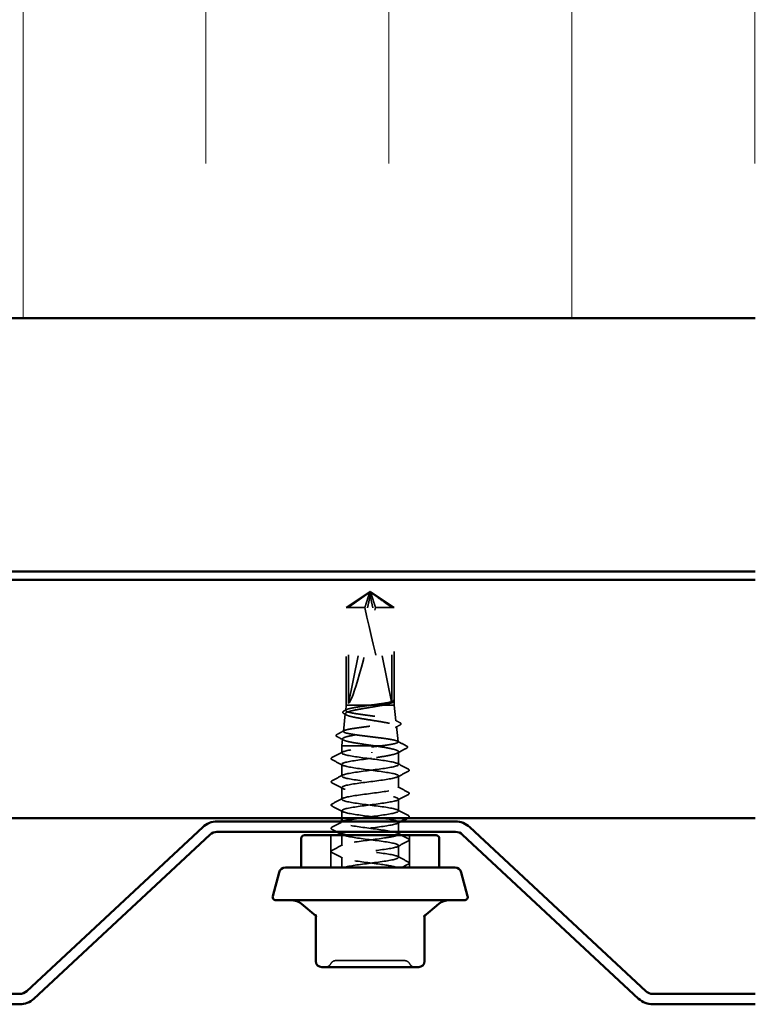
# Model space of a CAD drawing. Units: inches. Extents: x 0.6 to 33.4, y 0.6 to 21.4.
# Drawn here: x 23.6 to 25.1, y 11 to 13 of the extents above; entities that cross this region are included whole.
import ezdxf

# ---------------------------------------------------------------- set-up
doc = ezdxf.new("R2010")
doc.units = ezdxf.units.IN
doc.header["$LTSCALE"] = 2
doc.header["$MEASUREMENT"] = 0
doc.linetypes.add('DASHED', pattern=[0.2067, 0.1654, -0.0413])
for name, color, linetype, lineweight in [('Hatch (ANSI)', 7, 'Continuous', 18), ('Hidden (ANSI)', 7, 'DASHED', 35), ('Visible (ANSI)', 7, 'Continuous', 50)]:
    doc.layers.add(name, color=color, linetype=linetype, lineweight=lineweight)

msp = doc.modelspace()

# ---------------------------------------------------------------- hatches: boundary and pattern name
at = {"layer": 'Hatch (ANSI)', "true_color": 0x0080ff}
h = msp.add_hatch(dxfattribs=at)
h.set_pattern_fill('INSUL', color=150, scale=3, angle=90, style=0)
h.paths.add_polyline_path([(25.127, 12.43357), (25.127, 13.7669), (19.79367, 13.7669), (19.79367, 12.43357)])

# ---------------------------------------------------------------- linework, layer by layer
at = {"layer": 'Hidden (ANSI)', "ltscale": 0.056188}
for q in [(24.28843, 11.84025), (24.38643, 11.84025)]:
    msp.add_line((24.33743, 11.8733), q, dxfattribs=at)
at = {"layer": 'Hidden (ANSI)', "ltscale": 0.218291}
for p, q in [((24.29285, 11.6433), (24.33789, 11.86751)), ((24.382, 11.6433), (24.33696, 11.86751))]:
    msp.add_line(p, q, dxfattribs=at)
at = {"layer": 'Hidden (ANSI)', "ltscale": 0.000491474}
for p, q in [((24.33391, 11.87014), (24.3337, 11.87014)), ((24.34094, 11.87014), (24.34116, 11.87014))]:
    msp.add_line(p, q, dxfattribs=at)
at = {"layer": 'Hidden (ANSI)', "ltscale": 0.019884}
msp.add_line((24.29285, 11.84025), (24.28843, 11.84025), dxfattribs=at)
at = {"layer": 'Hidden (ANSI)', "ltscale": 0.190639}
msp.add_line((24.28843, 11.63997), (24.28843, 11.84025), dxfattribs=at)
at = {"layer": 'Hidden (ANSI)', "ltscale": 0.187464}
for p, q in [((24.29285, 11.6433), (24.29285, 11.84025)), ((24.382, 11.6433), (24.382, 11.84025))]:
    msp.add_line(p, q, dxfattribs=at)
at = {"layer": 'Hidden (ANSI)', "ltscale": 0.042725}
msp.add_line((24.3265, 11.84025), (24.29285, 11.84025), dxfattribs=at)
at = {"layer": 'Hidden (ANSI)', "ltscale": 0.06271}
msp.add_line((24.38643, 11.84025), (24.34835, 11.84025), dxfattribs=at)
at = {"layer": 'Hidden (ANSI)', "ltscale": 0.181102}
msp.add_line((24.38643, 11.64998), (24.38643, 11.84025), dxfattribs=at)
at = {"layer": 'Hidden (ANSI)', "ltscale": 0.010326}
msp.add_line((24.28843, 11.63997), (24.28721, 11.62909), dxfattribs=at)
at = {"layer": 'Hidden (ANSI)', "ltscale": 0.074043}
msp.add_line((24.33831, 11.63997), (24.28843, 11.63997), dxfattribs=at)
at = {"layer": 'Hidden (ANSI)', "ltscale": 0.025138}
msp.add_line((24.36341, 11.63997), (24.33831, 11.63997), dxfattribs=at)
at = {"layer": 'Hidden (ANSI)', "ltscale": 0.047122}
msp.add_line((24.38643, 11.63997), (24.36341, 11.63997), dxfattribs=at)
at = {"layer": 'Hidden (ANSI)', "ltscale": 0.008292}
msp.add_line((24.38643, 11.63997), (24.38643, 11.64878), dxfattribs=at)
at = {"layer": 'Hidden (ANSI)', "ltscale": 0.030943}
msp.add_line((24.38643, 11.63997), (24.39006, 11.60757), dxfattribs=at)
at = {"layer": 'Hidden (ANSI)', "ltscale": 0.034764}
msp.add_line((24.28647, 11.62244), (24.28239, 11.58606), dxfattribs=at)
at = {"layer": 'Hidden (ANSI)', "ltscale": 0.030605}
msp.add_line((24.39129, 11.59659), (24.39488, 11.56455), dxfattribs=at)
at = {"layer": 'Hidden (ANSI)', "ltscale": 0.013413}
msp.add_line((24.28067, 11.57073), (24.27909, 11.55663), dxfattribs=at)
at = {"layer": 'Hidden (ANSI)', "ltscale": 0.110229}
msp.add_line((24.36096, 11.55663), (24.27909, 11.55663), dxfattribs=at)
at = {"layer": 'Hidden (ANSI)', "ltscale": 0.013837}
msp.add_line((24.27909, 11.542), (24.27909, 11.55663), dxfattribs=at)
at = {"layer": 'Hidden (ANSI)', "ltscale": 0.024669}
msp.add_line((24.39576, 11.51819), (24.39576, 11.5442), dxfattribs=at)
at = {"layer": 'Hidden (ANSI)', "ltscale": 0.023028}
for p, q in [((24.27909, 11.49438), (24.27909, 11.51866)), ((24.39576, 11.47057), (24.39576, 11.49486)), ((24.27909, 11.44676), (24.27909, 11.47105)), ((24.39576, 11.42295), (24.39576, 11.44724)), ((24.39576, 11.32771), (24.39576, 11.352))]:
    msp.add_line(p, q, dxfattribs=at)
at = {"layer": 'Hidden (ANSI)', "ltscale": 0.014624}
msp.add_line((24.27909, 11.40797), (24.27909, 11.42343), dxfattribs=at)
at = {"layer": 'Hidden (ANSI)', "ltscale": 0.001955}
msp.add_line((24.27909, 11.39914), (24.27909, 11.4013), dxfattribs=at)
at = {"layer": 'Hidden (ANSI)', "ltscale": 0.018615}
msp.add_line((24.39576, 11.37997), (24.39576, 11.39962), dxfattribs=at)
at = {"layer": 'Hidden (ANSI)', "ltscale": 0.06339}
for p, q in [((24.25709, 11.30663), (24.25709, 11.3733)), ((24.41776, 11.30663), (24.41776, 11.3733))]:
    msp.add_line(p, q, dxfattribs=at)
at = {"layer": 'Hidden (ANSI)', "ltscale": 0.02064}
msp.add_line((24.27909, 11.35152), (24.27909, 11.3733), dxfattribs=at)
at = {"layer": 'Hidden (ANSI)', "ltscale": 0.020429}
msp.add_line((24.27909, 11.30663), (24.27909, 11.32819), dxfattribs=at)
at = {"layer": 'Hidden (ANSI)', "ltscale": 0.0019}
msp.add_line((24.22758, 11.20628), (24.22597, 11.20763), dxfattribs=at)
at = {"layer": 'Hidden (ANSI)', "ltscale": 0.012588}
for centre, start, end in [((24.24569, 11.11463), 270, 333.6122), ((24.26719, 11.10397), 90, 153.6122), ((24.40766, 11.10397), 26.3878, 90), ((24.42916, 11.11463), 206.3878, 270)]:
    msp.add_arc(centre, 0.012, start, end, dxfattribs=at)
at = {"layer": 'Hidden (ANSI)', "ltscale": 0.005738}
for centre, start_param, end_param in [((24.33391, 11.86681), 4.9238289, 6.7628094), ((24.34094, 11.86681), 5.8035613, 7.6425417)]:
    msp.add_ellipse(centre, major_axis=(0, 0.00333), ratio=0.9358363, start_param=start_param, end_param=end_param, dxfattribs=at)
at = {"layer": 'Hidden (ANSI)', "ltscale": 0.201158}
for major_axis, start_param, end_param in [((-0.0461, -0.22826), 0.0827631, 1.4501339), ((-0.0461, 0.22826), 1.6914588, 3.0588295)]:
    msp.add_ellipse((24.33743, 11.87105), major_axis=major_axis, ratio=0.0726998, start_param=start_param, end_param=end_param, dxfattribs=at)
at = {"layer": 'Hidden (ANSI)', "ltscale": 0.001286}
msp.add_ellipse((24.34108, 11.54258), major_axis=(0, 0.000667), ratio=0.0459961, start_param=3.6209366, end_param=5.8038414, dxfattribs=at)
at = {"layer": 'Hidden (ANSI)', "ltscale": 0.05919}
msp.add_open_spline([(24.29285, 11.84025), (24.29461, 11.84151), (24.29774, 11.84376), (24.30094, 11.84606), (24.30431, 11.84848), (24.30712, 11.8505), (24.31063, 11.85301), (24.31313, 11.8548), (24.31574, 11.85667), (24.31749, 11.85792), (24.31937, 11.85925), (24.32066, 11.86017), (24.32207, 11.86117), (24.32306, 11.86187), (24.32438, 11.86281), (24.32551, 11.8636), (24.32695, 11.86461), (24.328, 11.86534), (24.32912, 11.86611), (24.32988, 11.86663), (24.33088, 11.8673), (24.33171, 11.86785), (24.33274, 11.86852), (24.33348, 11.86898), (24.33426, 11.86945), (24.33478, 11.86975), (24.33547, 11.87012), (24.33606, 11.8704), (24.3368, 11.87071), (24.33737, 11.87089), (24.33801, 11.87102), (24.3385, 11.87106), (24.33911, 11.87103), (24.33961, 11.87095), (24.3403, 11.87075), (24.34108, 11.87045), (24.34189, 11.87004), (24.34238, 11.86977)], degree=3, knots=[-0.33118354, -0.33118354, -0.33118354, -0.33118354, -0.32945862, -0.32773371, -0.32687125, -0.32428388, -0.32255897, -0.31910914, -0.31738422, -0.31393439, -0.31220948, -0.30875965, -0.30703474, -0.30358491, -0.30185999, -0.29668525, -0.29323542, -0.28633577, -0.28288594, -0.27598628, -0.27253645, -0.26218697, -0.25528731, -0.241488, -0.23458834, -0.22078902, -0.21388937, -0.1931904, -0.17939108, -0.15179245, -0.13799314, -0.11039451, -0.0965952, -0.06899657, -0.05519726, -0.02759863, 0, 0, 0, 0], dxfattribs=at)
at = {"layer": 'Hidden (ANSI)', "ltscale": 0.046342}
for points, weights in [([(24.33513, 11.86751), (24.33383, 11.86343), (24.3265, 11.84025)], [1, 1.40098609712, 1]), ([(24.33973, 11.86751), (24.34102, 11.86343), (24.34835, 11.84025)], [1, 1.40098609816, 1])]:
    msp.add_rational_spline(points, weights, degree=2, dxfattribs=at)
at = {"layer": 'Hidden (ANSI)', "ltscale": 0.059198}
msp.add_rational_spline([(24.382, 11.84025), (24.35814, 11.85741), (24.34435, 11.86712), (24.3382, 11.87097), (24.3349, 11.87112), (24.33248, 11.86977)], [1, 1.94592589218, 4.18692091141, 7.70579477054, 7.96723022881, 6.10740377948], degree=2, knots=[0, 0, 0, 0.0304004, 0.08356066, 0.21267721, 0.33118354, 0.33118354, 0.33118354], dxfattribs=at)
at = {"layer": 'Hidden (ANSI)', "ltscale": 0.007744}
for points in [[(24.33248, 11.86977), (24.33248, 11.86977), (24.33249, 11.86978), (24.33272, 11.8699), (24.33294, 11.87), (24.33339, 11.87013), (24.33364, 11.87016), (24.33411, 11.87011), (24.33433, 11.87003), (24.33491, 11.86968), (24.33517, 11.86924), (24.33531, 11.86836), (24.33526, 11.86792), (24.33513, 11.86751)], [(24.34238, 11.86977), (24.34237, 11.86977), (24.34237, 11.86978), (24.34213, 11.8699), (24.34192, 11.87), (24.34147, 11.87013), (24.34121, 11.87016), (24.34074, 11.87011), (24.34053, 11.87003), (24.33995, 11.86968), (24.33968, 11.86924), (24.33954, 11.86836), (24.3396, 11.86792), (24.33973, 11.86751)]]:
    msp.add_open_spline(points, degree=3, knots=[0.00292271, 0.00292271, 0.00292271, 0.00292271, 0.003026231, 0.003026231, 0.006052463, 0.006052463, 0.010393002, 0.010393002, 0.014733542, 0.014733542, 0.024710126, 0.024710126, 0.032940456, 0.032940456, 0.032940456, 0.032940456], dxfattribs=at)
at = {"layer": 'Hidden (ANSI)', "ltscale": 0.523595}
msp.add_open_spline([(24.36341, 11.63997), (24.35797, 11.63888), (24.35188, 11.6378), (24.33906, 11.63563), (24.33246, 11.63455), (24.31963, 11.63238), (24.31353, 11.6313), (24.30267, 11.62913), (24.29802, 11.62806), (24.29084, 11.62589), (24.2884, 11.62481), (24.28606, 11.62264), (24.28622, 11.62157), (24.28916, 11.6194), (24.29193, 11.61832), (24.29976, 11.61615), (24.30476, 11.61508), (24.31634, 11.61291), (24.32282, 11.61183), (24.3364, 11.60966), (24.34338, 11.60859), (24.3569, 11.60642), (24.36331, 11.60535), (24.37468, 11.60318), (24.37951, 11.60211), (24.38694, 11.59994), (24.38944, 11.59886), (24.39173, 11.5967), (24.39148, 11.59562), (24.38822, 11.59346), (24.38521, 11.59238), (24.37682, 11.59021), (24.37149, 11.58914), (24.3592, 11.58697), (24.35234, 11.5859), (24.33799, 11.58374), (24.33064, 11.58266), (24.31642, 11.5805), (24.3097, 11.57942), (24.29781, 11.57726), (24.29276, 11.57619), (24.28505, 11.57402), (24.28248, 11.57295), (24.28019, 11.57078), (24.28052, 11.56971), (24.28407, 11.56754), (24.28729, 11.56647), (24.29621, 11.56431), (24.30185, 11.56324), (24.31388, 11.56123), (24.31995, 11.56032), (24.33269, 11.55847), (24.33925, 11.55755), (24.34573, 11.55663)], degree=3, knots=[0, 0, 0, 0, 0.0752452, 0.0752452, 0.1510051, 0.1510051, 0.2272797, 0.2272797, 0.3040691, 0.3040691, 0.3813733, 0.3813733, 0.4591923, 0.4591923, 0.5375261, 0.5375261, 0.6163749, 0.6163749, 0.6957385, 0.6957385, 0.7756172, 0.7756172, 0.8560108, 0.8560108, 0.9369194, 0.9369194, 1.018343, 1.018343, 1.1002817, 1.1002817, 1.1827355, 1.1827355, 1.2657043, 1.2657043, 1.3491883, 1.3491883, 1.4331873, 1.4331873, 1.5177015, 1.5177015, 1.6027309, 1.6027309, 1.6882754, 1.6882754, 1.7743351, 1.7743351, 1.86091, 1.86091, 1.948, 1.948, 2.0226764, 2.0226764, 2.0977378, 2.0977378, 2.0977378, 2.0977378], dxfattribs=at)
at = {"layer": 'Hidden (ANSI)', "ltscale": 0.626981}
msp.add_open_spline([(24.36096, 11.55663), (24.3679, 11.55753), (24.37415, 11.55842), (24.38452, 11.56021), (24.38856, 11.5611), (24.39387, 11.5629), (24.3951, 11.56379), (24.39459, 11.56558), (24.39287, 11.56647), (24.38667, 11.56827), (24.38228, 11.56916), (24.3714, 11.57095), (24.36503, 11.57184), (24.35115, 11.57364), (24.34379, 11.57453), (24.32904, 11.57632), (24.32181, 11.57721), (24.30844, 11.57901), (24.30242, 11.5799), (24.29243, 11.5817), (24.28854, 11.58259), (24.2834, 11.58438), (24.28219, 11.58527), (24.28263, 11.58707), (24.28426, 11.58796), (24.29016, 11.58976), (24.29435, 11.59065), (24.30475, 11.59244), (24.31084, 11.59333), (24.32413, 11.59513), (24.33118, 11.59602), (24.3453, 11.59782), (24.35223, 11.59871), (24.36505, 11.60051), (24.37081, 11.6014), (24.3804, 11.60319), (24.38414, 11.60408), (24.38908, 11.60588), (24.39024, 11.60677), (24.38984, 11.60857), (24.38828, 11.60946), (24.38266, 11.61126), (24.37865, 11.61215), (24.36871, 11.61395), (24.36289, 11.61484), (24.35019, 11.61664), (24.34345, 11.61753), (24.32995, 11.61933), (24.32332, 11.62022), (24.31107, 11.62202), (24.30556, 11.62291), (24.29641, 11.62471), (24.29284, 11.6256), (24.28813, 11.6274), (24.28703, 11.62829), (24.28743, 11.63009), (24.28892, 11.63098), (24.29431, 11.63278), (24.29814, 11.63367), (24.30764, 11.63547), (24.31321, 11.63636), (24.32536, 11.63816), (24.33183, 11.63906), (24.33831, 11.63997)], degree=3, knots=[0, 0, 0, 0, 0.0877956, 0.0877956, 0.1751594, 0.1751594, 0.2620913, 0.2620913, 0.3485914, 0.3485914, 0.4346597, 0.4346597, 0.5202961, 0.5202961, 0.6055006, 0.6055006, 0.6902732, 0.6902732, 0.7746138, 0.7746138, 0.8585226, 0.8585226, 0.9419995, 0.9419995, 1.0250444, 1.0250444, 1.1076574, 1.1076574, 1.1898384, 1.1898384, 1.2715874, 1.2715874, 1.3529045, 1.3529045, 1.4337896, 1.4337896, 1.5142428, 1.5142428, 1.5942639, 1.5942639, 1.6738531, 1.6738531, 1.7530102, 1.7530102, 1.8317353, 1.8317353, 1.9100285, 1.9100285, 1.9878896, 1.9878896, 2.0653187, 2.0653187, 2.1423157, 2.1423157, 2.2188808, 2.2188808, 2.2950138, 2.2950138, 2.3707148, 2.3707148, 2.4459838, 2.4459838, 2.5211489, 2.5211489, 2.5211489, 2.5211489], dxfattribs=at)
at = {"layer": 'Hidden (ANSI)', "ltscale": 0.073376}
msp.add_open_spline([(24.33831, 11.63997), (24.34475, 11.64081), (24.3511, 11.64165), (24.3629, 11.64335), (24.36823, 11.64418), (24.37711, 11.64587), (24.38059, 11.6467), (24.3853, 11.64837), (24.38648, 11.6492), (24.38643, 11.65003)], degree=3, knots=[0, 0, 0, 0, 0.0741968, 0.0741968, 0.14839359, 0.14839359, 0.22163697, 0.22163697, 0.29488036, 0.29488036, 0.29488036, 0.29488036], dxfattribs=at)
at = {"layer": 'Hidden (ANSI)', "ltscale": 0.048256}
msp.add_open_spline([(24.38643, 11.64885), (24.38648, 11.6477), (24.38525, 11.64656), (24.38087, 11.6445), (24.37821, 11.64359), (24.37163, 11.64178), (24.36774, 11.64087), (24.36341, 11.63997)], degree=3, knots=[0, 0, 0, 0, 0.07524033, 0.07524033, 0.13458912, 0.13458912, 0.19393791, 0.19393791, 0.19393791, 0.19393791], dxfattribs=at)
at = {"layer": 'Hidden (ANSI)', "ltscale": 0.000722455}
msp.add_open_spline([(24.38455, 11.64632), (24.3843, 11.64619), (24.38405, 11.64605), (24.38379, 11.64591)], degree=3, dxfattribs=at)
at = {"layer": 'Hidden (ANSI)', "ltscale": 0.020112}
msp.add_open_spline([(24.38621, 11.65054), (24.38667, 11.65003), (24.38693, 11.64938), (24.38666, 11.64775), (24.3858, 11.64701), (24.38455, 11.64632)], degree=3, knots=[0, 0, 0, 0, 0.031588239, 0.031588239, 0.080656063, 0.080656063, 0.080656063, 0.080656063], dxfattribs=at)
at = {"layer": 'Hidden (ANSI)', "ltscale": 0.015619}
msp.add_open_spline([(24.38643, 11.65003), (24.38641, 11.65036), (24.3862, 11.65059), (24.38593, 11.65076), (24.38585, 11.65079), (24.38576, 11.65079), (24.38574, 11.65078), (24.38571, 11.65076), (24.3857, 11.65075), (24.3857, 11.65073), (24.38569, 11.65072), (24.38569, 11.65071), (24.38569, 11.65071), (24.38569, 11.6507), (24.38569, 11.6507), (24.38569, 11.65069), (24.38569, 11.65068), (24.38569, 11.65067), (24.38569, 11.65067), (24.3857, 11.65065), (24.3857, 11.65064), (24.38571, 11.6506), (24.38572, 11.65057), (24.38578, 11.65043), (24.38586, 11.65028), (24.38615, 11.64978), (24.3864, 11.64934), (24.38643, 11.64885)], degree=3, knots=[0, 0, 0, 0, 0.02878144, 0.02878144, 0.04309826, 0.04309826, 0.04820277, 0.04820277, 0.0503506, 0.0503506, 0.05092736, 0.05092736, 0.05127536, 0.05127536, 0.05156385, 0.05156385, 0.05187831, 0.05187831, 0.05238665, 0.05238665, 0.0535219, 0.0535219, 0.05712507, 0.05712507, 0.07373524, 0.07373524, 0.10812795, 0.10812795, 0.10812795, 0.10812795], dxfattribs=at)
at = {"layer": 'Hidden (ANSI)', "ltscale": 0.027542}
msp.add_open_spline([(24.28329, 11.62279), (24.2824, 11.62327), (24.28175, 11.62377), (24.28077, 11.62561), (24.28171, 11.62693), (24.2834, 11.62783)], degree=3, knots=[0, 0, 0, 0, 0.0386838, 0.0386838, 0.11011054, 0.11011054, 0.11011054, 0.11011054], dxfattribs=at)
at = {"layer": 'Hidden (ANSI)', "ltscale": 0.005781}
msp.add_open_spline([(24.28871, 11.61984), (24.28691, 11.62083), (24.2851, 11.62181), (24.28329, 11.62279)], degree=3, dxfattribs=at)
at = {"layer": 'Hidden (ANSI)', "ltscale": 0.005801}
msp.add_open_spline([(24.2834, 11.62783), (24.28522, 11.6288), (24.28705, 11.62978), (24.28887, 11.63075)], degree=3, dxfattribs=at)
at = {"layer": 'Hidden (ANSI)', "ltscale": 0.01069}
msp.add_open_spline([(24.38847, 11.60916), (24.3918, 11.60738), (24.39514, 11.60561), (24.39847, 11.60384)], degree=3, dxfattribs=at)
at = {"layer": 'Hidden (ANSI)', "ltscale": 0.010091}
msp.add_open_spline([(24.39855, 11.59921), (24.39541, 11.59752), (24.39228, 11.59582), (24.38914, 11.59412)], degree=3, dxfattribs=at)
at = {"layer": 'Hidden (ANSI)', "ltscale": 0.027597}
msp.add_open_spline([(24.39847, 11.60384), (24.39938, 11.60336), (24.40004, 11.60287), (24.40084, 11.6011), (24.39997, 11.59997), (24.39855, 11.59921)], degree=3, knots=[0, 0, 0, 0, 0.04264849, 0.04264849, 0.11044913, 0.11044913, 0.11044913, 0.11044913], dxfattribs=at)
at = {"layer": 'Hidden (ANSI)', "ltscale": 0.02764}
msp.add_open_spline([(24.26934, 11.57558), (24.26841, 11.57607), (24.26774, 11.5766), (24.26735, 11.57842), (24.26819, 11.57925), (24.2694, 11.57989)], degree=3, knots=[0, 0, 0, 0, 0.0486271, 0.0486271, 0.11070977, 0.11070977, 0.11070977, 0.11070977], dxfattribs=at)
at = {"layer": 'Hidden (ANSI)', "ltscale": 0.014373}
msp.add_open_spline([(24.28272, 11.56838), (24.27827, 11.57079), (24.27381, 11.57319), (24.26934, 11.57558)], degree=3, dxfattribs=at)
at = {"layer": 'Hidden (ANSI)', "ltscale": 0.015542}
msp.add_open_spline([(24.2694, 11.57989), (24.27424, 11.58244), (24.27908, 11.58501), (24.28391, 11.58758)], degree=3, dxfattribs=at)
at = {"layer": 'Hidden (ANSI)', "ltscale": 0.913501}
msp.add_open_spline([(24.31448, 11.40797), (24.32142, 11.40895), (24.32893, 11.40994), (24.33654, 11.41093), (24.35883, 11.41383), (24.38074, 11.41672), (24.39022, 11.41962), (24.39971, 11.42252), (24.39625, 11.42542), (24.38176, 11.42831), (24.36727, 11.43121), (24.34252, 11.43411), (24.32111, 11.437), (24.2997, 11.4399), (24.28279, 11.4428), (24.27967, 11.4457), (24.27655, 11.44859), (24.28738, 11.45149), (24.30622, 11.45439), (24.32506, 11.45728), (24.35089, 11.46018), (24.36951, 11.46308), (24.38813, 11.46598), (24.39855, 11.46887), (24.39503, 11.47177), (24.39151, 11.47467), (24.37426, 11.47756), (24.35274, 11.48046), (24.33122, 11.48336), (24.30661, 11.48626), (24.29242, 11.48915), (24.27824, 11.49205), (24.27524, 11.49495), (24.28509, 11.49784), (24.29493, 11.50074), (24.31708, 11.50364), (24.33937, 11.50654), (24.36165, 11.50943), (24.38287, 11.51233), (24.39136, 11.51523), (24.39986, 11.51812), (24.39517, 11.52102), (24.37987, 11.52392), (24.36457, 11.52682), (24.33949, 11.52971), (24.31841, 11.53261), (24.29733, 11.53551), (24.28139, 11.5384), (24.27934, 11.5413), (24.27729, 11.5442), (24.28925, 11.5471), (24.30865, 11.54999), (24.31815, 11.55141), (24.3292, 11.55283), (24.34011, 11.55425)], degree=3, knots=[13.3706183, 13.3706183, 13.3706183, 13.3706183, 13.7616944, 13.7616944, 13.7616944, 14.9085022, 14.9085022, 14.9085022, 16.0553101, 16.0553101, 16.0553101, 17.2021179, 17.2021179, 17.2021179, 18.3489258, 18.3489258, 18.3489258, 19.4957337, 19.4957337, 19.4957337, 20.6425415, 20.6425415, 20.6425415, 21.7893494, 21.7893494, 21.7893494, 22.9361573, 22.9361573, 22.9361573, 24.0829651, 24.0829651, 24.0829651, 25.229773, 25.229773, 25.229773, 26.3765808, 26.3765808, 26.3765808, 27.5233887, 27.5233887, 27.5233887, 28.6701966, 28.6701966, 28.6701966, 29.8170044, 29.8170044, 29.8170044, 30.9638123, 30.9638123, 30.9638123, 32.1106202, 32.1106202, 32.1106202, 32.6725636, 32.6725636, 32.6725636, 32.6725636], dxfattribs=at)
at = {"layer": 'Hidden (ANSI)', "ltscale": 0.165758}
msp.add_open_spline([(24.34573, 11.55663), (24.35333, 11.55549), (24.36064, 11.55435), (24.37385, 11.55206), (24.37961, 11.55092), (24.38879, 11.54863), (24.39212, 11.54749), (24.39587, 11.5452), (24.39626, 11.54406), (24.39401, 11.54177), (24.3914, 11.54064), (24.38349, 11.53834), (24.37827, 11.53721), (24.36747, 11.5352), (24.36237, 11.53435), (24.35153, 11.53263), (24.34586, 11.53178), (24.34011, 11.53092)], degree=3, knots=[0, 0, 0, 0, 0.08876185, 0.08876185, 0.1775237, 0.1775237, 0.26628554, 0.26628554, 0.35504739, 0.35504739, 0.44380924, 0.44380924, 0.53257109, 0.53257109, 0.59902856, 0.59902856, 0.66548603, 0.66548603, 0.66548603, 0.66548603], dxfattribs=at)
at = {"layer": 'Hidden (ANSI)', "ltscale": 0.020535}
msp.add_open_spline([(24.34011, 11.55425), (24.3473, 11.55505), (24.35437, 11.55584), (24.36096, 11.55663)], degree=3, dxfattribs=at)
at = {"layer": 'Hidden (ANSI)', "ltscale": 0.020366}
msp.add_open_spline([(24.39341, 11.56601), (24.39974, 11.56264), (24.40607, 11.5593), (24.41241, 11.55596)], degree=3, dxfattribs=at)
at = {"layer": 'Hidden (ANSI)', "ltscale": 0.027668}
msp.add_open_spline([(24.41241, 11.55596), (24.41338, 11.55545), (24.41409, 11.55488), (24.4142, 11.5531), (24.41346, 11.55245), (24.41246, 11.55192)], degree=3, knots=[0, 0, 0, 0, 0.05409025, 0.05409025, 0.11086999, 0.11086999, 0.11086999, 0.11086999], dxfattribs=at)
at = {"layer": 'Hidden (ANSI)', "ltscale": 0.023355}
for points in [[(24.25909, 11.5323), (24.26635, 11.53613), (24.2736, 11.53998), (24.28084, 11.54385)], [(24.28084, 11.51681), (24.2736, 11.52069), (24.26635, 11.52453), (24.25909, 11.52837)], [(24.39402, 11.52004), (24.40126, 11.51617), (24.40851, 11.51232), (24.41577, 11.50849)], [(24.25909, 11.48468), (24.26635, 11.48851), (24.2736, 11.49236), (24.28084, 11.49624)], [(24.41577, 11.50456), (24.40851, 11.50072), (24.40126, 11.49688), (24.39402, 11.493)], [(24.28084, 11.46919), (24.2736, 11.47307), (24.26635, 11.47691), (24.25909, 11.48075)], [(24.39402, 11.47243), (24.40126, 11.46855), (24.40851, 11.4647), (24.41577, 11.46087)], [(24.41577, 11.45694), (24.40851, 11.4531), (24.40126, 11.44926), (24.39402, 11.44538)], [(24.25909, 11.43706), (24.26635, 11.44089), (24.2736, 11.44474), (24.28084, 11.44862)], [(24.28084, 11.42157), (24.2736, 11.42545), (24.26635, 11.42929), (24.25909, 11.43313)], [(24.39402, 11.42481), (24.40126, 11.42093), (24.40851, 11.41708), (24.41577, 11.41325)], [(24.25909, 11.38944), (24.26635, 11.39327), (24.2736, 11.39712), (24.28084, 11.401)], [(24.25909, 11.34182), (24.26635, 11.34565), (24.2736, 11.3495), (24.28084, 11.35338)], [(24.41577, 11.3617), (24.40851, 11.35787), (24.40126, 11.35402), (24.39402, 11.35014)], [(24.28084, 11.32633), (24.2736, 11.33021), (24.26635, 11.33406), (24.25909, 11.33789)], [(24.39402, 11.32957), (24.40126, 11.32569), (24.40851, 11.32184), (24.41577, 11.31801)]]:
    msp.add_open_spline(points, degree=3, dxfattribs=at)
at = {"layer": 'Hidden (ANSI)', "ltscale": 0.02039}
msp.add_open_spline([(24.41246, 11.55192), (24.40613, 11.54855), (24.3998, 11.54517), (24.39349, 11.54176)], degree=3, dxfattribs=at)
at = {"layer": 'Hidden (ANSI)', "ltscale": 0.027706}
for points in [[(24.25909, 11.52837), (24.25816, 11.52886), (24.25747, 11.52942), (24.25739, 11.53116), (24.25812, 11.53178), (24.25909, 11.5323)], [(24.41577, 11.50849), (24.4167, 11.50799), (24.41739, 11.50743), (24.41747, 11.50569), (24.41674, 11.50507), (24.41577, 11.50456)], [(24.25909, 11.48075), (24.25816, 11.48124), (24.25747, 11.4818), (24.25739, 11.48354), (24.25812, 11.48416), (24.25909, 11.48468)], [(24.41577, 11.46087), (24.4167, 11.46038), (24.41739, 11.45981), (24.41747, 11.45807), (24.41674, 11.45745), (24.41577, 11.45694)], [(24.25909, 11.43313), (24.25816, 11.43362), (24.25747, 11.43418), (24.25739, 11.43593), (24.25812, 11.43654), (24.25909, 11.43706)], [(24.41577, 11.41325), (24.4167, 11.41276), (24.41739, 11.4122), (24.41747, 11.41045), (24.41674, 11.40983), (24.41577, 11.40932)], [(24.25909, 11.38551), (24.25816, 11.386), (24.25747, 11.38656), (24.25739, 11.38831), (24.25812, 11.38892), (24.25909, 11.38944)], [(24.41577, 11.36563), (24.4167, 11.36514), (24.41739, 11.36458), (24.41747, 11.36283), (24.41674, 11.36221), (24.41577, 11.3617)], [(24.25909, 11.33789), (24.25816, 11.33838), (24.25747, 11.33894), (24.25739, 11.34069), (24.25812, 11.34131), (24.25909, 11.34182)], [(24.41577, 11.31801), (24.4167, 11.31752), (24.41739, 11.31696), (24.41747, 11.31521), (24.41674, 11.3146), (24.41577, 11.31408)]]:
    msp.add_open_spline(points, degree=3, knots=[0, 0, 0, 0, 0.05425934, 0.05425934, 0.11103282, 0.11103282, 0.11103282, 0.11103282], dxfattribs=at)
at = {"layer": 'Hidden (ANSI)', "ltscale": 0.942586}
msp.add_open_spline([(24.34011, 11.53092), (24.31784, 11.52802), (24.29552, 11.52512), (24.28542, 11.52223), (24.27532, 11.51933), (24.27799, 11.51643), (24.29195, 11.51354), (24.30592, 11.51064), (24.33043, 11.50774), (24.35202, 11.50484), (24.37361, 11.50195), (24.39111, 11.49905), (24.39491, 11.49615), (24.39871, 11.49326), (24.3886, 11.49036), (24.37013, 11.48746), (24.35167, 11.48456), (24.32585, 11.48167), (24.30686, 11.47877), (24.28786, 11.47587), (24.27673, 11.47298), (24.27957, 11.47008), (24.28241, 11.46718), (24.29907, 11.46428), (24.32039, 11.46139), (24.34172, 11.45849), (24.36656, 11.45559), (24.38127, 11.4527), (24.39598, 11.4498), (24.39976, 11.4469), (24.39054, 11.444), (24.38131, 11.44111), (24.35958, 11.43821), (24.33728, 11.43531), (24.31498, 11.43242), (24.29332, 11.42952), (24.2842, 11.42662), (24.27508, 11.42372), (24.27899, 11.42083), (24.29378, 11.41793), (24.30857, 11.41503), (24.33345, 11.41214), (24.35474, 11.40924), (24.37604, 11.40634), (24.3926, 11.40344), (24.39532, 11.40055), (24.39805, 11.39765), (24.3868, 11.39475), (24.36775, 11.39186), (24.3487, 11.38896), (24.32288, 11.38606), (24.30448, 11.38316), (24.29771, 11.3821), (24.29208, 11.38103), (24.28786, 11.37997)], degree=3, knots=[-32.6725636, -32.6725636, -32.6725636, -32.6725636, -31.5257557, -31.5257557, -31.5257557, -30.3789479, -30.3789479, -30.3789479, -29.23214, -29.23214, -29.23214, -28.0853321, -28.0853321, -28.0853321, -26.9385243, -26.9385243, -26.9385243, -25.7917164, -25.7917164, -25.7917164, -24.6449086, -24.6449086, -24.6449086, -23.4981007, -23.4981007, -23.4981007, -22.3512928, -22.3512928, -22.3512928, -21.204485, -21.204485, -21.204485, -20.0576771, -20.0576771, -20.0576771, -18.9108692, -18.9108692, -18.9108692, -17.7640614, -17.7640614, -17.7640614, -16.6172535, -16.6172535, -16.6172535, -15.4704457, -15.4704457, -15.4704457, -14.3236378, -14.3236378, -14.3236378, -13.1768299, -13.1768299, -13.1768299, -12.7548662, -12.7548662, -12.7548662, -12.7548662], dxfattribs=at)
at = {"layer": 'Hidden (ANSI)', "ltscale": 0.191417}
msp.add_open_spline([(24.39573, 11.37533), (24.39575, 11.37561), (24.39564, 11.37589), (24.39541, 11.37616), (24.39297, 11.37906), (24.37666, 11.38196), (24.35545, 11.38486), (24.33424, 11.38775), (24.30928, 11.39065), (24.29428, 11.39355), (24.28089, 11.39613), (24.27608, 11.39871), (24.28148, 11.4013)], degree=3, knots=[9.0646063, 9.0646063, 9.0646063, 9.0646063, 9.1744629, 9.1744629, 9.1744629, 10.3212708, 10.3212708, 10.3212708, 11.4680786, 11.4680786, 11.4680786, 12.4909724, 12.4909724, 12.4909724, 12.4909724], dxfattribs=at)
at = {"layer": 'Hidden (ANSI)', "ltscale": 0.007052}
msp.add_open_spline([(24.40064, 11.4013), (24.39843, 11.40012), (24.39623, 11.39894), (24.39402, 11.39776)], degree=3, dxfattribs=at)
at = {"layer": 'Hidden (ANSI)', "ltscale": 0.002659}
msp.add_open_spline([(24.41577, 11.40932), (24.41491, 11.40887), (24.41406, 11.40842), (24.41321, 11.40797)], degree=3, dxfattribs=at)
at = {"layer": 'Hidden (ANSI)', "ltscale": 0.011182}
msp.add_open_spline([(24.26956, 11.37997), (24.26607, 11.38182), (24.26258, 11.38367), (24.25909, 11.38551)], degree=3, dxfattribs=at)
at = {"layer": 'Hidden (ANSI)', "ltscale": 0.510143}
msp.add_open_spline([(24.27916, 11.37581), (24.27913, 11.37536), (24.2794, 11.37492), (24.28, 11.37447), (24.28391, 11.37158), (24.3015, 11.36868), (24.32312, 11.36578), (24.34474, 11.36288), (24.36921, 11.35999), (24.38309, 11.35709), (24.39696, 11.35419), (24.3995, 11.3513), (24.3893, 11.3484), (24.37911, 11.3455), (24.35672, 11.3426), (24.33445, 11.33971), (24.31218, 11.33681), (24.29123, 11.33391), (24.28311, 11.33102), (24.27498, 11.32812), (24.28012, 11.32522), (24.29571, 11.32232), (24.31129, 11.31943), (24.33647, 11.31653), (24.35742, 11.31363), (24.37429, 11.3113), (24.38794, 11.30897), (24.3932, 11.30663)], degree=3, knots=[-12.206199, -12.206199, -12.206199, -12.206199, -12.0300221, -12.0300221, -12.0300221, -10.8832142, -10.8832142, -10.8832142, -9.7364063, -9.7364063, -9.7364063, -8.5895985, -8.5895985, -8.5895985, -7.4427906, -7.4427906, -7.4427906, -6.2959828, -6.2959828, -6.2959828, -5.1491749, -5.1491749, -5.1491749, -4.002367, -4.002367, -4.002367, -3.0787608, -3.0787608, -3.0787608, -3.0787608], dxfattribs=at)
at = {"layer": 'Hidden (ANSI)', "ltscale": 0.491589}
msp.add_open_spline([(24.28284, 11.30663), (24.2907, 11.30953), (24.31145, 11.31243), (24.33371, 11.31532), (24.35596, 11.31822), (24.37851, 11.32112), (24.38896, 11.32402), (24.39941, 11.32691), (24.3972, 11.32981), (24.38355, 11.33271), (24.36989, 11.3356), (24.34553, 11.3385), (24.32384, 11.3414), (24.30216, 11.3443), (24.28432, 11.34719), (24.28013, 11.35009), (24.27594, 11.35299), (24.28563, 11.35588), (24.30387, 11.35878), (24.32211, 11.36168), (24.34791, 11.36458), (24.36711, 11.36747), (24.37998, 11.36941), (24.38941, 11.37136), (24.39349, 11.3733)], degree=3, knots=[0, 0, 0, 0, 1.1468079, 1.1468079, 1.1468079, 2.2936157, 2.2936157, 2.2936157, 3.4404236, 3.4404236, 3.4404236, 4.5872315, 4.5872315, 4.5872315, 5.7340393, 5.7340393, 5.7340393, 6.8808472, 6.8808472, 6.8808472, 8.027655, 8.027655, 8.027655, 8.7964594, 8.7964594, 8.7964594, 8.7964594], dxfattribs=at)
at = {"layer": 'Hidden (ANSI)', "ltscale": 0.001781}
for points in [[(24.28084, 11.37395), (24.28026, 11.37426), (24.27968, 11.37457), (24.27909, 11.37488)], [(24.39402, 11.37719), (24.3946, 11.37688), (24.39518, 11.37657), (24.39576, 11.37626)]]:
    msp.add_open_spline(points, degree=3, dxfattribs=at)
at = {"layer": 'Hidden (ANSI)', "ltscale": 0.015494}
msp.add_open_spline([(24.4013, 11.3733), (24.40612, 11.37073), (24.41094, 11.36818), (24.41577, 11.36563)], degree=3, dxfattribs=at)
at = {"layer": 'Hidden (ANSI)', "ltscale": 0.015045}
msp.add_open_spline([(24.41577, 11.31408), (24.41108, 11.31161), (24.4064, 11.30912), (24.40172, 11.30663)], degree=3, dxfattribs=at)
at = {"layer": 'Hidden (ANSI)', "ltscale": 0.032384}
msp.add_open_spline([(24.22758, 11.20628), (24.22773, 11.20615), (24.22776, 11.2061), (24.22768, 11.2062), (24.22756, 11.20634), (24.22724, 11.20679), (24.22704, 11.2071), (24.22658, 11.20786), (24.22632, 11.20832), (24.22579, 11.20935), (24.2255, 11.20993), (24.22521, 11.21056)], degree=3, knots=[0.66051208, 0.66051208, 0.66051208, 0.66051208, 0.68718781, 0.68718781, 0.71386355, 0.71386355, 0.74053928, 0.74053928, 0.76721502, 0.76721502, 0.79389075, 0.79389075, 0.79389075, 0.79389075], dxfattribs=at)
at = {"layer": 'Hidden (ANSI)', "ltscale": 0.027554}
msp.add_open_spline([(24.44712, 11.20613), (24.44712, 11.20613), (24.44712, 11.20614), (24.44718, 11.2062), (24.44729, 11.20634), (24.44761, 11.20679), (24.44782, 11.2071), (24.44828, 11.20786), (24.44853, 11.20832), (24.44907, 11.20935), (24.44935, 11.20993), (24.44965, 11.21056)], degree=3, knots=[0.68029456, 0.68029456, 0.68029456, 0.68029456, 0.68718781, 0.68718781, 0.71386355, 0.71386355, 0.74053928, 0.74053928, 0.76721502, 0.76721502, 0.79389075, 0.79389075, 0.79389075, 0.79389075], dxfattribs=at)
at = {"layer": 'Hidden (ANSI)', "ltscale": 0.00425}
msp.add_open_spline([(24.44965, 11.21056), (24.4496, 11.21046), (24.44955, 11.21034), (24.44943, 11.21004), (24.44937, 11.20987), (24.44923, 11.20945), (24.44916, 11.20921), (24.44903, 11.20864), (24.44897, 11.20832), (24.44891, 11.20784), (24.4489, 11.20774), (24.44889, 11.20763)], degree=3, knots=[0, 0, 0, 0, 0.003097956, 0.003097956, 0.006195912, 0.006195912, 0.009293868, 0.009293868, 0.012391824, 0.012391824, 0.013216508, 0.013216508, 0.013216508, 0.013216508], dxfattribs=at)
at = {"layer": 'Hidden (ANSI)', "ltscale": 0.128997}
msp.add_open_spline([(24.26719, 11.11597), (24.26719, 11.11597), (24.2672, 11.11597), (24.26763, 11.11597), (24.2718, 11.11597), (24.28595, 11.11597), (24.29536, 11.11597), (24.31617, 11.11597), (24.32739, 11.11597), (24.3465, 11.11597), (24.35462, 11.11597), (24.36213, 11.11597)], degree=3, knots=[0.32241076, 0.32241076, 0.32241076, 0.32241076, 0.33060969, 0.33060969, 0.47998326, 0.47998326, 0.61751594, 0.61751594, 0.74414261, 0.74414261, 0.83564392, 0.83564392, 0.83564392, 0.83564392], dxfattribs=at)
at = {"layer": 'Hidden (ANSI)', "ltscale": 0.080925}
msp.add_open_spline([(24.36213, 11.11597), (24.37139, 11.11597), (24.37999, 11.11597), (24.39558, 11.11597), (24.40196, 11.11597), (24.40683, 11.11597), (24.40766, 11.11597), (24.40766, 11.11597)], degree=3, knots=[-0.83564392, -0.83564392, -0.83564392, -0.83564392, -0.7228785, -0.7228785, -0.58435367, -0.58435367, -0.51344602, -0.51344602, -0.51344602, -0.51344602], dxfattribs=at)
at = {"layer": 'Visible (ANSI)', "color": 150, "true_color": 0x0080ff}
msp.add_line((19.79367, 12.43357), (25.127, 12.43357), dxfattribs=at)
at = {"layer": 'Visible (ANSI)', "color": 96, "true_color": 0x008000}
for p, q in [((25.127, 11.9141), (19.79367, 11.9141)), ((19.79367, 11.89677), (25.127, 11.89677)), ((25.127, 11.40797), (19.79367, 11.40797))]:
    msp.add_line(p, q, dxfattribs=at)
at = {"layer": 'Visible (ANSI)', "color": 5, "true_color": 0x0000ff}
for p, q in [((24.51243, 11.4013), (24.02333, 11.4013)), ((23.99423, 11.38984), (23.63341, 11.05336)), ((23.64796, 11.03776), (24.00878, 11.37423)), ((24.02333, 11.37997), (24.51243, 11.37997)), ((24.52698, 11.37423), (24.8878, 11.03776)), ((24.90235, 11.05336), (24.54153, 11.38984)), ((23.61886, 11.04763), (23.12523, 11.04763)), ((25.127, 11.04763), (24.9169, 11.04763)), ((23.12523, 11.0263), (23.61886, 11.0263)), ((24.9169, 11.0263), (25.127, 11.0263))]:
    msp.add_line(p, q, dxfattribs=at)
at = {"layer": 'Visible (ANSI)'}
for p, q in [((24.27909, 11.4013), (24.27909, 11.40797)), ((24.20243, 11.3733), (24.47243, 11.3733)), ((24.27909, 11.3733), (24.27909, 11.37581)), ((24.39576, 11.37533), (24.39576, 11.37997)), ((24.19576, 11.30663), (24.19576, 11.36663)), ((24.47909, 11.30663), (24.47909, 11.36663)), ((24.15062, 11.29675), (24.13766, 11.24836)), ((24.51136, 11.30663), (24.1635, 11.30663)), ((24.52423, 11.29675), (24.5372, 11.24836)), ((24.53076, 11.23997), (24.14409, 11.23997)), ((24.22597, 11.20763), (24.19672, 11.23217)), ((24.44728, 11.20628), (24.47813, 11.23217)), ((24.22601, 11.11463), (24.22601, 11.20665)), ((24.44884, 11.11463), (24.44884, 11.20665)), ((24.23801, 11.10263), (24.32014, 11.10263)), ((24.32014, 11.10263), (24.41956, 11.10263)), ((24.41956, 11.10263), (24.43684, 11.10263))]:
    msp.add_line(p, q, dxfattribs=at)
at = {"layer": 'Visible (ANSI)', "color": 5, "true_color": 0x0000ff}
for centre, radius, start, end in [((24.02333, 11.35863), 0.04267, 90, 133), ((24.51243, 11.35863), 0.04267, 47, 90), ((24.02333, 11.35863), 0.02133, 90, 133), ((24.51243, 11.35863), 0.02133, 47, 90), ((23.61886, 11.06897), 0.02133, 270, 313), ((24.9169, 11.06897), 0.02133, 227, 270), ((23.61886, 11.06897), 0.04267, 270, 313), ((24.9169, 11.06897), 0.04267, 227, 270)]:
    msp.add_arc(centre, radius, start, end, dxfattribs=at)
at = {"layer": 'Visible (ANSI)'}
for centre, radius, start, end in [((24.20243, 11.36663), 0.00667, 90, 180), ((24.47243, 11.36663), 0.00667, 0, 90), ((24.1635, 11.2933), 0.01333, 90, 165), ((24.51136, 11.2933), 0.01333, 15, 90), ((24.14409, 11.24663), 0.00667, 165, 270), ((24.1753, 11.20663), 0.03333, 50, 90), ((24.49956, 11.20663), 0.03333, 90, 130), ((24.53076, 11.24663), 0.00667, 270, 15), ((24.23801, 11.11463), 0.012, 180, 270), ((24.43684, 11.11463), 0.012, 270, 0)]:
    msp.add_arc(centre, radius, start, end, dxfattribs=at)
for points, knots in [([(24.28148, 11.4013), (24.28214, 11.40161), (24.28294, 11.40193), (24.2839, 11.40224), (24.28974, 11.40415), (24.30106, 11.40606), (24.31448, 11.40797)], [12.49097239, 12.49097239, 12.49097239, 12.49097239, 12.61488649, 12.61488649, 12.61488649, 13.37061833, 13.37061833, 13.37061833, 13.37061833]), ([(24.22521, 11.21056), (24.22526, 11.21046), (24.22531, 11.21034), (24.22543, 11.21004), (24.22549, 11.20987), (24.22562, 11.20945), (24.22569, 11.20921), (24.22582, 11.20864), (24.22589, 11.20832), (24.22598, 11.20756), (24.22601, 11.20714), (24.22601, 11.20665)], [0, 0, 0, 0, 0.003097956, 0.003097956, 0.006195912, 0.006195912, 0.009293868, 0.009293868, 0.012391824, 0.012391824, 0.015489779, 0.015489779, 0.015489779, 0.015489779])]:
    msp.add_open_spline(points, degree=3, knots=knots, dxfattribs=at)
for points in [[(24.41321, 11.40797), (24.40902, 11.40575), (24.40483, 11.40353), (24.40064, 11.4013)], [(24.27909, 11.37488), (24.27592, 11.37658), (24.27274, 11.37828), (24.26956, 11.37997)], [(24.28786, 11.37997), (24.28237, 11.37858), (24.27927, 11.37719), (24.27916, 11.37581)], [(24.39349, 11.3733), (24.39492, 11.37398), (24.39569, 11.37465), (24.39573, 11.37533)], [(24.39576, 11.37626), (24.39761, 11.37527), (24.39945, 11.37428), (24.4013, 11.3733)], [(24.44728, 11.20628), (24.44717, 11.20618), (24.44712, 11.20613), (24.44712, 11.20613)], [(24.44889, 11.20763), (24.44886, 11.20733), (24.44884, 11.20701), (24.44884, 11.20665)]]:
    msp.add_open_spline(points, degree=3, dxfattribs=at)

doc.saveas('drawing.dxf')
